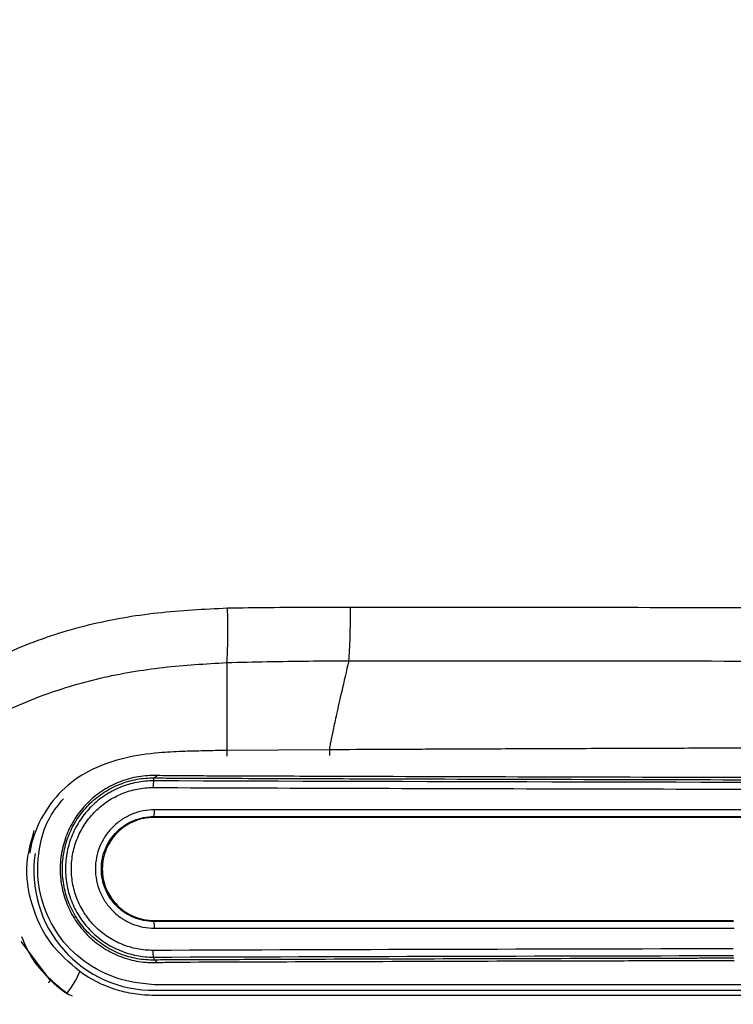
# Model space of a CAD drawing. Units: millimetres. Extents: x 0 to 297, y 0 to 210.
# Drawn here: x 111 to 114, y 147 to 151 of the extents above; entities that cross this region are included whole.
import ezdxf

# ---------------------------------------------------------------- set-up
doc = ezdxf.new("R2010")
doc.units = ezdxf.units.MM
doc.layers.add('DEFAULT', color=179, linetype='Continuous')
doc.styles.add('SLDTEXTSTYLE2', font='TXT', dxfattribs={"width": 0.605})
doc.dimstyles.new('SLDDIMSTYLE0', dxfattribs={"dimtxt": 2.5, "dimasz": 2.5, "dimexe": 0, "dimexo": 0.0625, "dimtad": 1, "dimdec": 0, "dimlfac": 20, "dimrnd": 1e-09, "dimzin": 12, "dimdsep": 46, "dimtxsty": 'SLDTEXTSTYLE2', "dimsah": 1, "dimcen": 0.09, "dimadec": 0, "dimazin": 3, "dimtfac": 1, "dimtofl": 0, "dimtmove": 0, "dimatfit": 3, "dimfxl": 0, "dimfrac": 2, "dimtolj": 1, "dimtzin": 12, "dimarcsym": 0})

# ---------------------------------------------------------------- blocks, each defined once
blk = doc.blocks.new('_D')
at = {"layer": 'DEFAULT'}
for p, q in [((101.8421, 120.8237), (101.8421, 177.9288)), ((129.9721, 120.8237), (129.9721, 177.9288)), ((129.9721, 176.9288), (101.8421, 176.9288))]:
    blk.add_line(p, q, dxfattribs=at)
for points in [[(101.8421, 176.9288), (104.3421, 176.5288), (104.3421, 177.3288)], [(129.9721, 176.9288), (127.4721, 177.3288), (127.4721, 176.5288)]]:
    blk.add_solid(points, dxfattribs=at)
at = {"layer": 'DEFAULT', "insert": (113.0425, 180.1515), "char_height": 2.5, "attachment_point": 1, "rotation": 360, "style": 'SLDTEXTSTYLE2'}
blk.add_mtext('562', dxfattribs=at)

msp = doc.modelspace()

# ---------------------------------------------------------------- linework, layer by layer
at = {"color": 7, "linetype": 'Continuous', "lineweight": 25}
for p, q in [((111.6869, 148.2532), (111.6873, 148.2319)), ((112.069, 148.2557), (111.6874, 148.2534)), ((112.069, 148.2557), (112.0691, 148.2343)), ((111.4148, 148.1494), (111.4148, 148.1509)), ((111.4148, 148.14), (111.4148, 148.1494)), ((111.4148, 148.0037), (111.4148, 148.0072)), ((111.4148, 147.6196), (111.4148, 147.6161)), ((111.03, 147.3961), (110.9201, 147.5409)), ((111.4148, 147.4833), (111.4148, 147.4737)), ((111.4148, 147.4737), (111.4148, 147.4723)), ((111.0913, 147.3462), (111.0913, 147.3486)), ((111.0913, 147.3462), (111.0902, 147.3447))]:
    msp.add_line(p, q, dxfattribs=at)
at = {"color": 7, "linetype": 'Continuous', "lineweight": 25, "flags": 128}
for points in [[(111.03, 147.3961), (111.0225, 147.3882), (111.022, 147.3877)], [(111.1012, 147.3416), (111.0913, 147.3462), (111.0913, 147.3462), (111.0913, 147.3462)]]:
    msp.add_lwpolyline(points, dxfattribs=at)
at = {"color": 7, "linetype": 'Continuous', "lineweight": 25}
for centre, radius, start, end in [((111.35, 148.0263), 0.0676, 343.5852, 5.006), ((111.4123, 147.8045), 0.4448, 171.6795, 270.864), ((111.35, 147.597), 0.0676, 354.995, 16.4138), ((110.8718, 147.5314), 0.2856, 320.2192, 339.0848)]:
    msp.add_arc(centre, radius, start, end, dxfattribs=at)
for points, knots in [([(111.6895, 148.7829), (111.6023, 148.7786), (111.4276, 148.77), (111.1692, 148.7253), (110.9149, 148.6447), (110.6748, 148.5184), (110.4466, 148.3639), (110.079, 148.0826), (109.7309, 147.8159), (109.459, 147.6013), (109.4055, 147.5595), (109.4055, 147.5595)], [0, 0, 0, 0, 0.098747, 0.197649, 0.295905, 0.39941, 0.503473, 0.607561, 0.923133, 0.999999, 1, 1, 1, 1]), ([(112.1478, 148.7853), (112.0979, 148.7852), (111.9967, 148.7851), (111.8439, 148.7855), (111.741, 148.7837), (111.6895, 148.7828)], [0, 0, 0, 0, 0.325965, 0.66296, 1, 1, 1, 1]), ([(115.9093, 148.7856), (115.6485, 148.7855), (114.8909, 148.7854), (113.6362, 148.785), (112.644, 148.7852), (112.1478, 148.7853)], [0, 0, 0, 0, 0.207819, 0.603751, 1, 1, 1, 1]), ([(109.5926, 147.5739), (109.5926, 147.5739), (109.6045, 147.583), (109.7266, 147.677), (109.9648, 147.8479), (110.2685, 148.0487), (110.5287, 148.2187), (110.7518, 148.3491), (110.9794, 148.4566), (111.2143, 148.5272), (111.4491, 148.5668), (111.6077, 148.5759), (111.687, 148.5804)], [0, 0, 0, 0, 0.000001, 0.018866, 0.19487, 0.370933, 0.480853, 0.590763, 0.700269, 0.799863, 0.899998, 1, 1, 1, 1]), ([(111.6869, 148.5804), (111.6869, 148.5804), (111.737, 148.5823), (111.8384, 148.5843), (111.9899, 148.5863), (112.0912, 148.5876), (112.1412, 148.5875), (112.1412, 148.5875)], [0, 0, 0, 0, 0.000007, 0.330949, 0.669674, 0.999993, 1, 1, 1, 1]), ([(111.6869, 148.5804), (111.6869, 148.543), (111.6869, 148.4737), (111.6869, 148.3899), (111.6869, 148.3262), (111.6869, 148.2837), (111.6869, 148.2612), (111.6869, 148.2558), (111.6869, 148.2534)], [0, 0, 0, 0, 0.219612, 0.407627, 0.568292, 0.732534, 0.876114, 1, 1, 1, 1]), ([(112.1412, 148.5875), (112.1321, 148.5482), (112.1151, 148.4754), (112.0957, 148.3899), (112.0818, 148.3268), (112.0733, 148.2857), (112.0693, 148.2633), (112.0691, 148.2582), (112.069, 148.2557)], [0, 0, 0, 0, 0.220373, 0.407579, 0.567922, 0.731373, 0.873396, 1, 1, 1, 1]), ([(112.1412, 148.5875), (112.6379, 148.587), (113.6318, 148.5858), (114.8887, 148.5875), (115.6481, 148.5878), (115.9093, 148.5879)], [0, 0, 0, 0, 0.39592, 0.792187, 1, 1, 1, 1]), ([(115.9093, 148.2653), (115.8079, 148.2653), (115.6036, 148.2653), (115.295, 148.2651), (114.991, 148.2648), (114.6888, 148.2643), (114.3842, 148.2638), (114.0926, 148.2631), (113.8296, 148.2624), (113.5873, 148.2617), (113.3292, 148.2609), (113.0478, 148.2599), (112.7665, 148.2588), (112.5084, 148.2578), (112.2792, 148.2567), (112.1359, 148.2561), (112.069, 148.2557)], [0, 0, 0, 0, 0.079172, 0.159485, 0.240936, 0.316547, 0.395411, 0.478727, 0.544255, 0.600793, 0.668006, 0.745888, 0.820668, 0.887888, 0.947664, 1, 1, 1, 1]), ([(111.6869, 148.2532), (111.659, 148.2527), (111.6033, 148.2517), (111.5189, 148.2496), (111.42, 148.2444), (111.3073, 148.2287), (111.1863, 148.1884), (111.0785, 148.118), (110.998, 148.0159), (110.9616, 147.9276), (110.9536, 147.8775), (110.9525, 147.8706)], [0, 0, 0, 0, 0.091442, 0.18341, 0.277434, 0.417184, 0.556237, 0.693439, 0.833734, 0.977111, 1, 1, 1, 1]), ([(111.4255, 148.1598), (111.4142, 148.1601), (111.403, 148.16), (111.3803, 148.1585), (111.3689, 148.1572), (111.3347, 148.1515), (111.3117, 148.1452), (111.268, 148.1284), (111.2472, 148.1179), (111.2174, 148.0989), (111.2078, 148.0921), (111.1894, 148.0777), (111.1807, 148.07), (111.164, 148.0539), (111.156, 148.0454), (111.1409, 148.0276), (111.1337, 148.0182), (111.1138, 147.9892), (111.1026, 147.9688), (111.0844, 147.9259), (111.0773, 147.9031), (111.0681, 147.8573), (111.0658, 147.8341), (111.0659, 147.7989), (111.0665, 147.787), (111.0689, 147.7637), (111.0707, 147.7522), (111.0755, 147.7294), (111.0784, 147.7181), (111.0854, 147.6958), (111.0896, 147.6847), (111.1035, 147.6523), (111.1149, 147.6319), (111.1415, 147.5936), (111.157, 147.5756), (111.1908, 147.5433), (111.2092, 147.529), (111.2389, 147.5103), (111.2493, 147.5045), (111.2703, 147.494), (111.2809, 147.4893), (111.3135, 147.477), (111.3359, 147.4709), (111.3819, 147.4634), (111.4045, 147.4622), (111.4266, 147.463)], [0, 0, 0, 0, 0.03125, 0.03125, 0.0625, 0.0625, 0.125, 0.125, 0.1875, 0.1875, 0.21875, 0.21875, 0.25, 0.25, 0.28125, 0.28125, 0.3125, 0.3125, 0.375, 0.375, 0.4375, 0.4375, 0.5, 0.5, 0.53125, 0.53125, 0.5625, 0.5625, 0.59375, 0.59375, 0.625, 0.625, 0.6875, 0.6875, 0.75, 0.75, 0.8125, 0.8125, 0.84375, 0.84375, 0.875, 0.875, 0.9375, 0.9375, 1, 1, 1, 1]), ([(114.4443, 148.1509), (113.948, 148.1515), (113.4522, 148.1524), (112.7092, 148.1544), (112.4617, 148.1551), (112.0906, 148.1563), (111.9669, 148.1567), (111.7815, 148.1574), (111.6889, 148.1577), (111.5808, 148.1581), (111.5268, 148.1583), (111.4998, 148.1584), (111.4882, 148.1585), (111.4805, 148.1585), (111.4766, 148.1584), (111.4728, 148.1585)], [0, 0, 0, 0, 0.5, 0.5, 0.75, 0.75, 0.875, 0.875, 0.9375, 0.96875, 0.984375, 0.992188, 0.996094, 0.996094, 1, 1, 1, 1]), ([(111.4085, 147.4723), (111.3878, 147.4724), (111.366, 147.4745), (111.3231, 147.4833), (111.3022, 147.4898), (111.2617, 147.5068), (111.2419, 147.5176), (111.2053, 147.5424), (111.1883, 147.5564), (111.1649, 147.5799), (111.1574, 147.5882), (111.1434, 147.6054), (111.1369, 147.6143), (111.1186, 147.6418), (111.1082, 147.6613), (111.0911, 147.7025), (111.0847, 147.7237), (111.0783, 147.7561), (111.0767, 147.767), (111.0745, 147.7891), (111.0739, 147.8003), (111.0739, 147.8336), (111.0761, 147.8556), (111.0846, 147.8989), (111.0911, 147.9205), (111.1079, 147.9613), (111.1182, 147.9807), (111.1366, 148.0084), (111.1432, 148.0174), (111.1572, 148.0345), (111.1645, 148.0427), (111.1877, 148.0661), (111.2047, 148.0802), (111.2415, 148.1052), (111.2609, 148.1158), (111.3016, 148.133), (111.3231, 148.1397), (111.3551, 148.1463), (111.3658, 148.1479), (111.3871, 148.1502), (111.3979, 148.1508), (111.4084, 148.1509)], [0, 0, 0, 0, 0.0625, 0.0625, 0.125, 0.125, 0.1875, 0.1875, 0.25, 0.25, 0.28125, 0.28125, 0.3125, 0.3125, 0.375, 0.375, 0.4375, 0.4375, 0.46875, 0.46875, 0.5, 0.5, 0.5625, 0.5625, 0.625, 0.625, 0.6875, 0.6875, 0.71875, 0.71875, 0.75, 0.75, 0.8125, 0.8125, 0.875, 0.875, 0.9375, 0.9375, 0.96875, 0.96875, 1, 1, 1, 1]), ([(111.4148, 148.14), (111.3931, 148.14), (111.3718, 148.1379), (111.33, 148.1298), (111.3093, 148.1237), (111.2693, 148.1073), (111.2503, 148.0972), (111.2235, 148.0795), (111.2149, 148.0731), (111.1981, 148.0595), (111.19, 148.0522), (111.1671, 148.0294), (111.1534, 148.0129), (111.1354, 147.9861), (111.1297, 147.9768), (111.1195, 147.9577), (111.1148, 147.948), (111.1024, 147.9182), (111.0961, 147.8977), (111.0876, 147.8551), (111.0854, 147.8335), (111.0854, 147.8013), (111.0859, 147.7905), (111.088, 147.769), (111.0896, 147.7582), (111.0959, 147.7263), (111.1022, 147.7058), (111.1187, 147.666), (111.129, 147.6466), (111.153, 147.6109), (111.1666, 147.5943), (111.1896, 147.5715), (111.1977, 147.5642), (111.2144, 147.5505), (111.223, 147.5442), (111.2408, 147.5323), (111.25, 147.5268), (111.269, 147.5167), (111.2788, 147.5121), (111.3089, 147.4997), (111.3294, 147.4936), (111.3714, 147.4853), (111.3931, 147.4833), (111.4148, 147.4833)], [0, 0, 0, 0, 0.0625, 0.0625, 0.125, 0.125, 0.1875, 0.1875, 0.21875, 0.21875, 0.25, 0.25, 0.3125, 0.3125, 0.34375, 0.34375, 0.375, 0.375, 0.4375, 0.4375, 0.5, 0.5, 0.53125, 0.53125, 0.5625, 0.5625, 0.625, 0.625, 0.6875, 0.6875, 0.75, 0.75, 0.78125, 0.78125, 0.8125, 0.8125, 0.84375, 0.84375, 0.875, 0.875, 0.9375, 0.9375, 1, 1, 1, 1]), ([(111.4084, 148.1509), (111.4084, 148.1509), (111.4084, 148.1509), (111.4084, 148.1509), (111.4105, 148.1509), (111.4126, 148.1509), (111.4147, 148.1509)], [-0.00000006, -0.00000006, -0.00000006, -0.00000006, 0, 0, 0, 0.0001345668, 0.0001345668, 0.0001345668, 0.0001345668]), ([(111.4148, 148.14), (111.4147, 148.1399), (111.4144, 148.1397), (111.4141, 148.1388), (111.4137, 148.1373), (111.4133, 148.1352), (111.413, 148.1324), (111.4127, 148.1289), (111.4124, 148.1247), (111.4122, 148.12), (111.4122, 148.1167), (111.4122, 148.115)], [0, 0, 0, 0, 0.088609, 0.182849, 0.282716, 0.38821, 0.499328, 0.616069, 0.738429, 0.866407, 1, 1, 1, 1]), ([(111.4148, 148.1509), (111.4302, 148.1507), (111.4457, 148.1506), (111.4691, 148.1505), (111.477, 148.1504), (111.4927, 148.1504), (111.5319, 148.1502), (111.6338, 148.1498), (111.8534, 148.149), (112.0418, 148.1484), (112.4188, 148.1471), (112.6704, 148.1464), (113.4253, 148.1444), (113.9292, 148.1435), (114.4336, 148.1429)], [0, 0, 0, 0, 0.015625, 0.015625, 0.023438, 0.023438, 0.03125, 0.0625, 0.125, 0.25, 0.25, 0.5, 0.5, 1, 1, 1, 1]), ([(111.4122, 147.5083), (111.3922, 147.5083), (111.3722, 147.5101), (111.3333, 147.5177), (111.3144, 147.5234), (111.2774, 147.5386), (111.2597, 147.548), (111.235, 147.5644), (111.227, 147.5703), (111.2116, 147.5829), (111.2041, 147.5896), (111.1828, 147.6107), (111.1702, 147.6261), (111.148, 147.6591), (111.1384, 147.6769), (111.1232, 147.7137), (111.1174, 147.7327), (111.1115, 147.7622), (111.11, 147.7722), (111.1081, 147.7921), (111.1076, 147.802), (111.1076, 147.8318), (111.1096, 147.8518), (111.1175, 147.8912), (111.1234, 147.9102), (111.1349, 147.9377), (111.1392, 147.9467), (111.1487, 147.9643), (111.1539, 147.9729), (111.1706, 147.9977), (111.1832, 148.013), (111.2044, 148.034), (111.2119, 148.0407), (111.2274, 148.0533), (111.2515, 148.0709), (111.2777, 148.0848), (111.3147, 148.1), (111.3338, 148.1056), (111.3725, 148.1131), (111.3922, 148.115), (111.4122, 148.115)], [0, 0, 0, 0, 0.0625, 0.0625, 0.125, 0.125, 0.1875, 0.1875, 0.21875, 0.21875, 0.25, 0.25, 0.3125, 0.3125, 0.375, 0.375, 0.4375, 0.4375, 0.46875, 0.46875, 0.5, 0.5, 0.5625, 0.5625, 0.625, 0.625, 0.65625, 0.65625, 0.6875, 0.6875, 0.75, 0.75, 0.78125, 0.78125, 0.8125, 0.875, 0.875, 0.9375, 0.9375, 1, 1, 1, 1]), ([(111.4122, 148.115), (111.9059, 148.1132), (112.4004, 148.1117), (113.3906, 148.1094), (113.8861, 148.1085), (114.3822, 148.1079)], [0, 0, 0, 0, 0.5, 0.5, 1, 1, 1, 1]), ([(111.4274, 147.3798), (111.4274, 147.3798), (111.3989, 147.3818), (111.3256, 147.3878), (111.2103, 147.4256), (111.0986, 147.5074), (111.0194, 147.6208), (110.9771, 147.7575), (110.9838, 147.8908), (111.0195, 148.0022), (111.06, 148.0514), (111.078, 148.0732)], [0, 0, 0, 0, 0.000003, 0.088178, 0.226261, 0.371441, 0.508901, 0.646601, 0.804651, 0.91324, 1, 1, 1, 1]), ([(111.4173, 148.0322), (111.4027, 148.0322), (111.3885, 148.0307), (111.3605, 148.0252), (111.3467, 148.0211), (111.3199, 148.01), (111.3072, 148.0032), (111.2833, 147.9873), (111.2719, 147.978), (111.2515, 147.9576), (111.2424, 147.9466), (111.2263, 147.9226), (111.2193, 147.9096), (111.2083, 147.883), (111.2041, 147.8692), (111.1984, 147.8407), (111.1969, 147.8262), (111.1969, 147.7974), (111.1983, 147.7829), (111.204, 147.7544), (111.2082, 147.7406), (111.2192, 147.7139), (111.2261, 147.701), (111.2422, 147.677), (111.2513, 147.6659), (111.2717, 147.6454), (111.283, 147.6362), (111.3069, 147.6202), (111.3196, 147.6134), (111.3464, 147.6023), (111.3602, 147.5981), (111.3883, 147.5925), (111.4027, 147.5911), (111.4173, 147.5911)], [0, 0, 0, 0, 0.0625, 0.0625, 0.125, 0.125, 0.1875, 0.1875, 0.25, 0.25, 0.3125, 0.3125, 0.375, 0.375, 0.4375, 0.4375, 0.5, 0.5, 0.5625, 0.5625, 0.625, 0.625, 0.6875, 0.6875, 0.75, 0.75, 0.8125, 0.8125, 0.875, 0.875, 0.9375, 0.9375, 1, 1, 1, 1]), ([(114.2363, 148.0322), (113.7655, 148.0322), (113.295, 148.0322), (112.3552, 148.0322), (111.8859, 148.0322), (111.4173, 148.0322)], [0, 0, 0, 0, 0.5, 0.5, 1, 1, 1, 1]), ([(111.4148, 147.6161), (111.4019, 147.6161), (111.3891, 147.6173), (111.3641, 147.6223), (111.3519, 147.626), (111.3282, 147.6358), (111.3169, 147.6418), (111.2957, 147.6559), (111.2857, 147.6641), (111.2675, 147.6823), (111.2594, 147.6921), (111.2452, 147.7134), (111.239, 147.7249), (111.2292, 147.7486), (111.2255, 147.7608), (111.2204, 147.7861), (111.2192, 147.799), (111.2192, 147.8246), (111.2205, 147.8374), (111.2256, 147.8628), (111.2293, 147.875), (111.2391, 147.8986), (111.2453, 147.9101), (111.2596, 147.9314), (111.2677, 147.9412), (111.2859, 147.9593), (111.2959, 147.9675), (111.3171, 147.9816), (111.3284, 147.9876), (111.3522, 147.9974), (111.3644, 148.001), (111.3893, 148.0059), (111.4019, 148.0072), (111.4148, 148.0072)], [0, 0, 0, 0, 0.0625, 0.0625, 0.125, 0.125, 0.1875, 0.1875, 0.25, 0.25, 0.3125, 0.3125, 0.375, 0.375, 0.4375, 0.4375, 0.5, 0.5, 0.5625, 0.5625, 0.625, 0.625, 0.6875, 0.6875, 0.75, 0.75, 0.8125, 0.8125, 0.875, 0.875, 0.9375, 0.9375, 1, 1, 1, 1]), ([(111.4148, 148.0037), (111.4021, 148.0037), (111.3897, 148.0024), (111.3652, 147.9975), (111.3531, 147.9939), (111.3298, 147.9843), (111.3188, 147.9784), (111.298, 147.9645), (111.2881, 147.9564), (111.2704, 147.9387), (111.2624, 147.9291), (111.2483, 147.9081), (111.2424, 147.8969), (111.2327, 147.8738), (111.229, 147.8617), (111.2241, 147.8368), (111.2229, 147.8243), (111.2228, 147.7992), (111.2241, 147.7865), (111.229, 147.7618), (111.2326, 147.7498), (111.2423, 147.7265), (111.2483, 147.7152), (111.2622, 147.6944), (111.2702, 147.6847), (111.2881, 147.6668), (111.2978, 147.6589), (111.3186, 147.645), (111.3298, 147.639), (111.353, 147.6294), (111.3649, 147.6258), (111.3895, 147.6209), (111.4021, 147.6196), (111.4148, 147.6196)], [0, 0, 0, 0, 0.0625, 0.0625, 0.125, 0.125, 0.1875, 0.1875, 0.25, 0.25, 0.3125, 0.3125, 0.375, 0.375, 0.4375, 0.4375, 0.5, 0.5, 0.5625, 0.5625, 0.625, 0.625, 0.6875, 0.6875, 0.75, 0.75, 0.8125, 0.8125, 0.875, 0.875, 0.9375, 0.9375, 1, 1, 1, 1]), ([(111.4132, 148.0037), (111.3954, 148.003), (111.3745, 148.0023), (111.3555, 147.9942), (111.3527, 147.993)], [0, 0, 0, 0, 0.853674, 1, 1, 1, 1]), ([(114.2354, 148.0037), (113.7643, 148.0037), (113.2936, 148.0037), (112.3532, 148.0037), (111.8837, 148.0037), (111.4148, 148.0037)], [0, 0, 0, 0, 0.5, 0.5, 1, 1, 1, 1]), ([(111.1386, 147.4294), (111.1005, 147.4625), (111.0224, 147.5304), (110.9549, 147.6744), (110.9319, 147.8237), (110.9579, 147.9149), (110.9694, 147.9551)], [0, 0, 0, 0, 0.254747, 0.52288, 0.789778, 1, 1, 1, 1]), ([(110.9215, 147.56), (110.9339, 147.5313), (110.9703, 147.4462), (111.0431, 147.3875), (111.0913, 147.3486)], [0, 0, 0, 0, 0.337644, 1, 1, 1, 1]), ([(111.4148, 147.4833), (111.4147, 147.4834), (111.4144, 147.4836), (111.414, 147.4846), (111.4136, 147.4864), (111.4132, 147.4891), (111.4128, 147.4926), (111.4125, 147.4971), (111.4123, 147.5024), (111.4123, 147.5063), (111.4122, 147.5083)], [0, 0, 0, 0, 0.094835, 0.198299, 0.310386, 0.431093, 0.560414, 0.698343, 0.844873, 1, 1, 1, 1]), ([(111.4147, 147.4723), (111.4126, 147.4723), (111.4106, 147.4723), (111.4085, 147.4723), (111.4085, 147.4723), (111.4085, 147.4723), (111.4085, 147.4723)], [0, 0, 0, 0, 0.000133873, 0.000133873, 0.000133873, 0.000133933, 0.000133933, 0.000133933, 0.000133933]), ([(113.5752, 147.479), (113.5526, 147.479), (113.53, 147.4789), (113.4849, 147.4788), (113.4624, 147.4788), (113.3947, 147.4786), (113.3496, 147.4785), (113.2143, 147.4782), (113.1241, 147.478), (112.8536, 147.4773), (112.6734, 147.4768), (112.3131, 147.4758), (112.1331, 147.4752), (111.8633, 147.4743), (111.7734, 147.4739), (111.6386, 147.4734), (111.5712, 147.4732), (111.5038, 147.4729), (111.4589, 147.4727), (111.4367, 147.4726), (111.4148, 147.4723)], [0, 0, 0, 0, 0.03125, 0.03125, 0.0625, 0.0625, 0.125, 0.125, 0.25, 0.25, 0.5, 0.5, 0.75, 0.75, 0.875, 0.875, 0.9375, 0.96875, 0.96875, 1, 1, 1, 1]), ([(111.4266, 147.463), (111.4361, 147.4634), (111.4457, 147.4637), (111.4603, 147.4641), (111.4652, 147.4643), (111.4751, 147.4645), (111.4801, 147.4647), (111.4851, 147.4648)], [0, 0, 0, 0, 0.5, 0.5, 0.75, 0.75, 1, 1, 1, 1]), ([(111.4851, 147.4648), (111.8328, 147.4661), (112.1811, 147.4673), (112.704, 147.4689), (112.8784, 147.4693), (113.1402, 147.47), (113.2275, 147.4702), (113.3584, 147.4705), (113.4021, 147.4706), (113.4675, 147.4707), (113.4894, 147.4708), (113.533, 147.4709), (113.5548, 147.4709), (113.5767, 147.471)], [0, 0, 0, 0, 0.5, 0.5, 0.75, 0.75, 0.875, 0.875, 0.9375, 0.9375, 0.96875, 0.96875, 1, 1, 1, 1]), ([(115.9093, 147.3436), (115.8093, 147.3436), (115.7093, 147.3436), (115.5092, 147.3436), (115.4092, 147.3436), (115.1091, 147.3437), (114.9091, 147.3436), (114.6092, 147.3437), (114.5092, 147.3437), (114.3093, 147.3436), (114.2093, 147.3433), (114.0094, 147.3423), (113.9095, 147.3416), (113.7097, 147.3408), (113.6098, 147.3406), (113.1104, 147.3406), (112.7113, 147.3407), (112.1133, 147.3407), (111.914, 147.3407), (111.6652, 147.3408), (111.6154, 147.3408), (111.5408, 147.3408), (111.5159, 147.3408), (111.4786, 147.3408), (111.4661, 147.3408), (111.4413, 147.3408), (111.4288, 147.3407), (111.404, 147.3408), (111.3917, 147.3412), (111.3671, 147.343), (111.3549, 147.3444), (111.3185, 147.35), (111.2944, 147.3556), (111.2232, 147.3783), (111.1792, 147.4003), (111.1386, 147.4294)], [0, 0, 0, 0, 0.0625, 0.0625, 0.125, 0.125, 0.25, 0.25, 0.3125, 0.3125, 0.375, 0.375, 0.4375, 0.4375, 0.5, 0.5, 0.75, 0.75, 0.875, 0.875, 0.90625, 0.90625, 0.921875, 0.921875, 0.929688, 0.929688, 0.9375, 0.9375, 0.945313, 0.945313, 0.953125, 0.953125, 0.96875, 0.96875, 1, 1, 1, 1]), ([(115.9093, 147.4304), (115.5358, 147.4304), (115.1624, 147.4303), (114.6958, 147.4304), (114.6024, 147.4304), (114.4625, 147.4304), (114.4158, 147.4307), (114.3225, 147.4292), (114.2759, 147.4274), (114.206, 147.4233), (114.1827, 147.4216), (114.1361, 147.4178), (114.1128, 147.4156), (114.043, 147.4088), (113.9965, 147.404), (113.9036, 147.3951), (113.8571, 147.3909), (113.7641, 147.3842), (113.7176, 147.3817), (113.6242, 147.3795), (113.5773, 147.3795), (113.4837, 147.3795), (113.4368, 147.3795), (113.2964, 147.3796), (113.2028, 147.3795), (112.9221, 147.3795), (112.735, 147.3796), (112.361, 147.3796), (112.1741, 147.3796), (111.894, 147.3797), (111.8006, 147.3797), (111.6607, 147.3797), (111.614, 147.3797), (111.544, 147.3797), (111.5207, 147.3797), (111.4857, 147.3798), (111.4741, 147.3798), (111.4507, 147.3798), (111.439, 147.3798), (111.4274, 147.3798)], [0, 0, 0, 0, 0.25, 0.25, 0.3125, 0.3125, 0.34375, 0.34375, 0.375, 0.375, 0.390625, 0.390625, 0.40625, 0.40625, 0.4375, 0.4375, 0.46875, 0.46875, 0.5, 0.5, 0.53125, 0.53125, 0.5625, 0.5625, 0.625, 0.625, 0.75, 0.75, 0.875, 0.875, 0.9375, 0.9375, 0.96875, 0.96875, 0.984375, 0.984375, 0.992187, 0.992187, 1, 1, 1, 1]), ([(111.0913, 147.3486), (111.0913, 147.3486), (111.0972, 147.3444), (111.104, 147.3416), (111.1107, 147.3389)], [0, 0, 0, 0, 0.000137, 1, 1, 1, 1]), ([(111.4191, 147.3597), (111.4247, 147.3597), (111.4305, 147.3598), (111.4422, 147.3598), (111.448, 147.3598), (111.4655, 147.3598), (111.4772, 147.3598), (111.5121, 147.3598), (111.5354, 147.3598), (111.6054, 147.3598), (111.652, 147.3598), (111.792, 147.3597), (111.8853, 147.3597), (112.1654, 147.3597), (112.3522, 147.3597), (112.7261, 147.3596), (112.9131, 147.3596), (113.1938, 147.3596), (113.2874, 147.3596), (113.4278, 147.3596), (113.4745, 147.3596), (113.5681, 147.3596), (113.6149, 147.3596), (113.7085, 147.3596), (113.7554, 147.3596), (113.8491, 147.3596), (113.8959, 147.3596), (114.0365, 147.3597), (114.1302, 147.3598), (114.2707, 147.36), (114.3176, 147.36), (114.4112, 147.36), (114.458, 147.36), (114.5984, 147.36), (114.692, 147.36), (115.1602, 147.36), (115.5347, 147.36), (115.9093, 147.36)], [0, 0, 0, 0, 0.003906, 0.003906, 0.007812, 0.007812, 0.015625, 0.015625, 0.03125, 0.03125, 0.0625, 0.0625, 0.125, 0.125, 0.25, 0.25, 0.375, 0.375, 0.4375, 0.4375, 0.46875, 0.46875, 0.5, 0.5, 0.53125, 0.53125, 0.5625, 0.5625, 0.625, 0.625, 0.65625, 0.65625, 0.6875, 0.6875, 0.75, 0.75, 1, 1, 1, 1])]:
    msp.add_open_spline(points, degree=3, knots=knots, dxfattribs=at)
for points in [[(111.687, 148.5805), (111.6878, 148.5932), (111.6895, 148.6188), (111.6907, 148.6688), (111.6908, 148.7242), (111.69, 148.7633), (111.6895, 148.7828)], [(112.1412, 148.5875), (112.1422, 148.6003), (112.1442, 148.6258), (112.1462, 148.6748), (112.1476, 148.7286), (112.1477, 148.7664), (112.1478, 148.7853)], [(111.4255, 148.1598), (111.4221, 148.1544), (111.4184, 148.1513), (111.4148, 148.1509)], [(111.4728, 148.1585), (111.4567, 148.1589), (111.4409, 148.1593), (111.4255, 148.1598)], [(114.383, 148.1329), (113.3913, 148.134), (112.4018, 148.1364), (111.4148, 148.14)], [(111.4148, 148.0072), (112.3524, 148.0072), (113.2933, 148.0072), (114.2354, 148.0073)], [(111.4148, 147.6196), (112.1333, 147.6196), (112.8537, 147.6196), (113.5751, 147.6195)], [(113.5751, 147.616), (112.8537, 147.616), (112.1333, 147.616), (111.4148, 147.6161)], [(111.4173, 147.5911), (112.1354, 147.5911), (112.8554, 147.591), (113.5764, 147.591)], [(113.5738, 147.5141), (112.852, 147.5128), (112.1312, 147.5109), (111.4122, 147.5083)], [(111.4266, 147.463), (111.4229, 147.4687), (111.4188, 147.4719), (111.4147, 147.4723)], [(111.4148, 147.4833), (112.1335, 147.4859), (112.8536, 147.4878), (113.5751, 147.4892)], [(111.0913, 147.3462), (111.0697, 147.3614), (111.0492, 147.378), (111.03, 147.3961)]]:
    msp.add_open_spline(points, degree=3, dxfattribs=at)

# ---------------------------------------------------------------- dimensions: what is measured, and where the dimension line sits
at = {"layer": 'DEFAULT'}
dim = msp.add_linear_dim(base=(101.8421, 176.9288), p1=(129.9721, 119.8237), p2=(101.8421, 119.8237), angle=360, dimstyle='SLDDIMSTYLE0', dxfattribs=at)
dim.commit()
dim.dimension.update_dxf_attribs({"geometry": '_D', "text_midpoint": (115.9071, 176.9288), "dimtype": 160})

doc.saveas('drawing.dxf')
